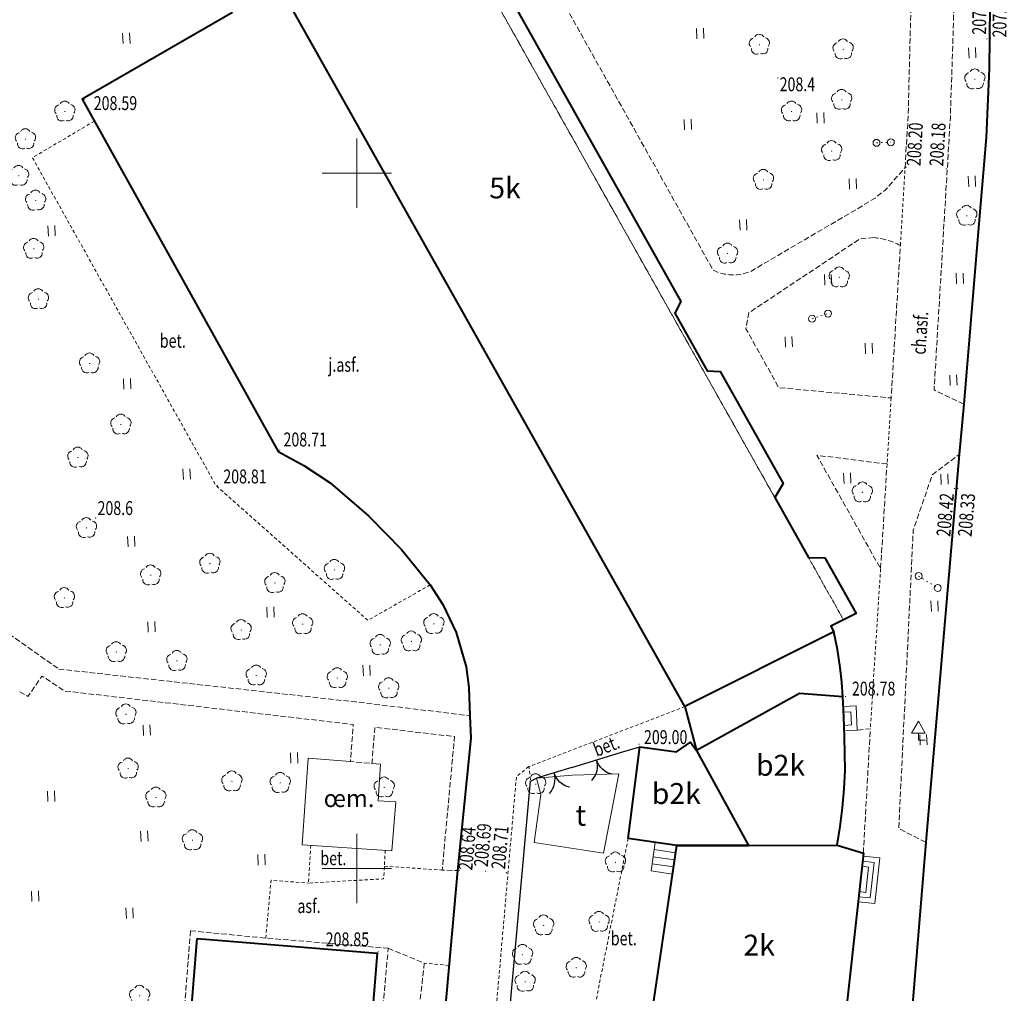
# Model space of a CAD drawing. Units: metres. Extents: x 7569600 to 7573200, y 5542500 to 5547250.
# Drawn here: x 7571476 to 7571547, y 5544591 to 5544661 of the extents above; entities that cross this region are included whole.
import ezdxf
from ezdxf.enums import TextEntityAlignment as Align

# ---------------------------------------------------------------- set-up
doc = ezdxf.new("R2010")
doc.units = ezdxf.units.M
doc.header["$MEASUREMENT"] = 0
for name, pattern in [('DGN Style 1', [0.238734, 0, -0.238734]), ('DGN Style 2', [0.39789, 0.238734, -0.159156]), ('DGN Style 3', [0.557046, 0.39789, -0.159156])]:
    doc.linetypes.add(name, pattern=pattern)
for name, color, linetype, lineweight in [('Budynki', 7, 'Continuous', 0), ('Drogi', 7, 'Continuous', 0), ('Izolinie', 7, 'Continuous', 0), ('ramka', 7, 'Continuous', 0), ('Zieleń', 7, 'Continuous', 0)]:
    doc.layers.add(name, color=color, linetype=linetype, lineweight=lineweight)
doc.styles.add('Style-ITALICS', font='ITALICS.shx')

# ---------------------------------------------------------------- blocks, each defined once
blk = doc.blocks.new('*U282')
at = {"layer": 'Budynki', "color": 1, "linetype": 'Continuous', "lineweight": 40, "flags": 128}
blk.add_lwpolyline([(2.064, 27.95), (15.011, 26.905), (12.884, 0.528), (-0.064, 1.573)], close=True, dxfattribs=at)
at = {"layer": 'Budynki', "color": 7, "linetype": 'Continuous', "lineweight": 30, "style": 'Style-ITALICS'}
blk.add_text('5k', height=1.5, dxfattribs=at).set_placement((7.377, 14.455), align=Align.MIDDLE_CENTER)
blk = doc.blocks.new('*U293')
at = {"layer": 'Budynki', "color": 1, "linetype": 'Continuous', "lineweight": 40, "flags": 128}
blk.add_lwpolyline([(13.662, 53.52), (26.748, 30.23), (26.308, 29.399), (28.642, 25.245), (29.58, 25.193), (34.1, 17.15), (33.496, 16.142), (35.914, 11.839), (37.104, 11.805), (39.351, 7.805), (37.535, 6.894), (37.744, 6.478), (27.036, 1.106), (-2.169, 53.002)], dxfattribs=at)
at = {"layer": 'Budynki', "color": 7, "linetype": 'Continuous', "lineweight": 30, "style": 'Style-ITALICS'}
blk.add_text('5k', height=1.5, dxfattribs=at).set_placement((14.093, 38.401), align=Align.MIDDLE_CENTER)
blk = doc.blocks.new('*U294')
at = {"layer": 'Budynki', "color": 1, "linetype": 'DGN Style 2', "lineweight": 0, "flags": 128}
blk.add_lwpolyline([(31.198, 76.87), (33.653, 72.462), (34.595, 70.77), (36.487, 67.374), (12.257, 53.882), (33.496, 16.142), (35.914, 11.839), (38.44, 7.349), (37.535, 6.894), (37.744, 6.478), (27.036, 1.106), (-2.169, 53.002), (8.201, 58.838), (5.962, 62.816), (10.964, 65.602), (10.382, 66.647), (13.523, 68.396), (14.105, 67.351), (23.275, 72.458), (22.719, 73.455), (25.864, 75.206), (26.419, 74.209)], close=True, dxfattribs=at)
at = {"layer": 'Budynki', "color": 7, "linetype": 'Continuous', "lineweight": 30, "style": 'Style-ITALICS'}
blk.add_text('5k', height=1.5, dxfattribs=at).set_placement((14.093, 38.401), align=Align.MIDDLE_CENTER)
blk = doc.blocks.new('*U296')
at = {"layer": 'Budynki', "color": 1, "linetype": 'DGN Style 2', "lineweight": 0, "flags": 128}
blk.add_lwpolyline([(20.761, 55.433), (22.653, 52.037), (-1.577, 38.545), (19.662, 0.805), (20.266, 1.813), (15.746, 9.856), (14.808, 9.908), (12.474, 14.062), (12.914, 14.893), (-0.172, 38.183), (24.1, 51.699), (21.982, 55.503)], close=True, dxfattribs=at)
blk = doc.blocks.new('*U297')
at = {"layer": 'Budynki', "color": 1, "linetype": 'DGN Style 2', "lineweight": 0, "flags": 128}
blk.add_lwpolyline([(-0.187, 4.586), (2.339, 0.096), (3.25, 0.552), (1.003, 4.552)], close=True, dxfattribs=at)
blk = doc.blocks.new('*U880')
at = {"layer": 'Budynki', "color": 1, "linetype": 'Continuous', "lineweight": 40, "flags": 128}
blk.add_lwpolyline([(1.944, 16.072), (7.118, 16.074), (13.492, 16.104), (15.37, 15.533), (13.738, 0.563), (-0.095, 2.328)], close=True, dxfattribs=at)
at = {"layer": 'Budynki', "color": 7, "linetype": 'Continuous', "lineweight": 30, "style": 'Style-ITALICS'}
blk.add_text('2k', height=1.5, dxfattribs=at).set_placement((7.873, 8.913), align=Align.MIDDLE_CENTER)
blk = doc.blocks.new('*U1057')
at = {"layer": 'Budynki', "color": 1, "linetype": 'Continuous', "lineweight": 40, "flags": 128}
blk.add_lwpolyline([(3.465, 0.373), (9.839, 0.403), (10.055, 1.746), (10.22, 3.091), (10.335, 4.445), (10.398, 5.801), (10.392, 6.992), (10.367, 8.186), (10.313, 9.622), (10.233, 11.058), (7.131, 11.301), (-0.295, 7.196)], close=True, dxfattribs=at)
blk = doc.blocks.new('*U1740')
at = {"layer": 'Budynki', "color": 1, "linetype": 'Continuous', "lineweight": 0, "flags": 128}
for points in [[(0.29, 2.337), (1.835, 2.108), (1.531, 0.062), (-0.012, 0.291), (0.29, 2.337)], [(0.214, 1.819), (1.758, 1.59)], [(0.063, 0.8), (1.607, 0.571)], [(0.138, 1.309), (1.683, 1.08)]]:
    blk.add_lwpolyline(points, dxfattribs=at)
blk = doc.blocks.new('*U1938')
at = {"layer": 'Budynki', "color": 1, "linetype": 'Continuous', "lineweight": 0, "flags": 128}
for points in [[(0.314, 3.041), (1.52, 2.909), (1.162, -0.37), (-0.045, -0.238), (0.314, 3.041)], [(-0.005, 0.126), (0.837, 0.034), (1.115, 2.584), (0.273, 2.676)], [(0.233, 2.311), (0.711, 2.258), (0.511, 0.437), (0.034, 0.489)]]:
    blk.add_lwpolyline(points, dxfattribs=at)
blk = doc.blocks.new('*U2121')
at = {"layer": 'Budynki', "color": 1, "linetype": 'Continuous', "lineweight": 0, "flags": 128}
for points in [[(-0.071, 1.748), (0.847, 1.799), (0.929, 0.051), (0.008, 0), (-0.049, 1.349), (-0.071, 1.748)], [(-0.049, 1.349), (0.466, 1.377), (0.511, 0.427), (-0.007, 0.399)]]:
    blk.add_lwpolyline(points, dxfattribs=at)
blk = doc.blocks.new('*U2675')
at = {"layer": 'Budynki', "color": 1, "linetype": 'Continuous', "lineweight": 0, "flags": 128}
blk.add_lwpolyline([(0.131, 5.6), (0.44, 4.421), (-0.04, 0.979), (4.946, 0.202), (6.043, 5.916), (2.695, 5.832)], close=True, dxfattribs=at)
at = {"layer": 'Budynki', "color": 7, "linetype": 'Continuous', "lineweight": 30, "style": 'Style-ITALICS'}
blk.add_text('t', height=1.5, dxfattribs=at).set_placement((3.319, 2.936), align=Align.MIDDLE_CENTER)
blk = doc.blocks.new('*U2676')
at = {"layer": 'Budynki', "color": 1, "linetype": 'Continuous', "lineweight": 40, "flags": 128}
blk.add_lwpolyline([(8.632, 0.353), (3.458, 0.351), (-0.036, 0.869), (0.806, 7.448), (3.442, 7.096), (4.455, 7.788), (4.872, 7.176)], close=True, dxfattribs=at)
at = {"layer": 'Budynki', "color": 7, "linetype": 'Continuous', "lineweight": 30, "style": 'Style-ITALICS'}
blk.add_text('b2k', height=1.5, dxfattribs=at).set_placement((3.43, 4.094), align=Align.MIDDLE_CENTER)
blk = doc.blocks.new('*U2677')
at = {"layer": 'Budynki', "color": 1, "linetype": 'Continuous', "lineweight": 40, "flags": 128}
blk.add_lwpolyline([(4.157, 0.401), (10.531, 0.431), (10.747, 1.774), (10.912, 3.119), (11.027, 4.473), (11.09, 5.829), (11.084, 7.02), (11.059, 8.214), (11.005, 9.65), (10.925, 11.086), (10.851, 12.142), (10.736, 13.195), (10.539, 14.488), (10.283, 15.763), (-0.425, 10.391), (0.397, 7.224)], close=True, dxfattribs=at)
at = {"layer": 'Budynki', "color": 7, "linetype": 'Continuous', "lineweight": 30, "style": 'Style-ITALICS'}
blk.add_text('b2k', height=1.5, dxfattribs=at).set_placement((6.452, 6.173), align=Align.MIDDLE_CENTER)
blk = doc.blocks.new('*U4868')
at = {"layer": 'Drogi', "color": 7, "linetype": 'DGN Style 3', "lineweight": 0, "flags": 128}
blk.add_lwpolyline([(-0.715, 17.464), (-0.177, 17.046), (2.79, 20.34), (0.357, 22.572), (4.665, 27.362), (7.906, 24.452), (0.424, 16.06), (1.66, 13.979), (16.114, 8.525), (26.636, 1.09)], dxfattribs=at)
blk = doc.blocks.new('*U4921')
at = {"layer": 'Drogi', "color": 7, "linetype": 'DGN Style 3', "lineweight": 0, "flags": 128}
blk.add_lwpolyline([(-0.076, 1.838), (5.34, 1.309), (14.147, 0.579)], dxfattribs=at)
blk = doc.blocks.new('*U4922')
at = {"layer": 'Drogi', "color": 7, "linetype": 'DGN Style 3', "lineweight": 0, "flags": 128}
blk.add_lwpolyline([(0.546, 6.478), (3.142, 5.403), (2.558, 0.105), (-0.009, 0.22), (0.546, 6.478)], dxfattribs=at)
blk = doc.blocks.new('*U4923')
at = {"layer": 'Drogi', "color": 7, "linetype": 'Continuous', "lineweight": 40, "flags": 128}
blk.add_lwpolyline([(7.223, 93.479), (-3.57, 87.242), (10.517, 61.899), (12.359, 60.903), (14.262, 59.65), (17.042, 57.262), (19.402, 54.857), (21.457, 52.319), (22.366, 50.915), (23.329, 48.883), (24.04, 46.43), (24.241, 44.937), (24.314, 42.908), (24.37, 41.299), (23.409, 31.773), (20.822, 2.814), (20.442, 0.837)], dxfattribs=at)
blk = doc.blocks.new('*U4924')
at = {"layer": 'Drogi', "color": 7, "linetype": 'DGN Style 3', "lineweight": 0, "flags": 128}
blk.add_lwpolyline([(-0.187, 4.556), (21.207, 2.189), (29.393, 1.203)], dxfattribs=at)
blk = doc.blocks.new('*U4925')
at = {"layer": 'Drogi', "color": 7, "linetype": 'DGN Style 2', "lineweight": 0, "flags": 128}
blk.add_lwpolyline([(0.173, 2.713), (0, 0), (5.402, 0.301), (5.464, 1.214), (5.521, 2.358)], dxfattribs=at)
blk = doc.blocks.new('*U3542')
at = {"layer": 'Drogi', "color": 7, "linetype": 'Continuous', "lineweight": 0, "style": 'Style-ITALICS', "width": 0.749999}
blk.add_text('bet.', height=1, dxfattribs=at).set_placement((0.706, 1.03), align=Align.MIDDLE_CENTER)
blk = doc.blocks.new('*U4926')
at = {"layer": 'Drogi', "color": 7, "linetype": 'DGN Style 2', "lineweight": 0, "flags": 128}
blk.add_lwpolyline([(0, 0), (0.38, 4.159), (3.071, 3.959)], dxfattribs=at)
blk = doc.blocks.new('*U3367')
at = {"layer": 'Drogi', "color": 7, "linetype": 'Continuous', "lineweight": 0, "style": 'Style-ITALICS', "width": 0.749999}
blk.add_text('asf.', height=1, dxfattribs=at).set_placement((0.832, 1.034), align=Align.MIDDLE_CENTER)
blk = doc.blocks.new('*U4927')
at = {"layer": 'Drogi', "color": 7, "linetype": 'DGN Style 3', "lineweight": 0, "flags": 128}
blk.add_lwpolyline([(-0.578, 14.125), (0.011, 13.792), (1.032, 15.255), (2.637, 14.179), (23.422, 11.768), (23.211, 9.107), (24.762, 8.959), (24.971, 11.571), (30.703, 10.895), (29.815, 1.301), (30.907, 1.266)], dxfattribs=at)
blk = doc.blocks.new('*U4928')
at = {"layer": 'Drogi', "color": 7, "linetype": 'DGN Style 2', "lineweight": 0, "flags": 128}
blk.add_lwpolyline([(-0.019, 0.449), (4.136, 0.169)], dxfattribs=at)
blk = doc.blocks.new('*U4929')
at = {"layer": 'Drogi', "color": 7, "linetype": 'DGN Style 2', "lineweight": 0, "flags": 128}
blk.add_lwpolyline([(27.218, 3.486), (22.729, 0.93), (11.804, 10.631), (-1.4, 34.199), (3.067, 36.833)], dxfattribs=at)
blk = doc.blocks.new('*U3441')
at = {"layer": 'Drogi', "color": 7, "linetype": 'Continuous', "lineweight": 0, "style": 'Style-ITALICS', "width": 0.749999}
blk.add_text('j.asf.', height=1, dxfattribs=at).set_placement((1.225, 1.051), align=Align.MIDDLE_CENTER)
blk = doc.blocks.new('*U4931')
at = {"layer": 'Drogi', "color": 7, "linetype": 'DGN Style 2', "lineweight": 0, "flags": 128}
blk.add_lwpolyline([(11.179, 5.371), (-0.044, 1.059), (0.08, 0.003)], dxfattribs=at)
blk = doc.blocks.new('*U4932')
at = {"layer": 'Drogi', "color": 7, "linetype": 'Continuous', "lineweight": 0, "style": 'Style-ITALICS', "width": 0.749997}
blk.add_text('bet.', height=1, rotation=21.01995, dxfattribs=at).set_placement((0.978, 1.227), align=Align.MIDDLE_CENTER)
blk = doc.blocks.new('*U4933')
at = {"layer": 'Drogi', "color": 7, "linetype": 'DGN Style 2', "lineweight": 0, "flags": 128}
blk.add_lwpolyline([(2.709, 13.691), (0, 0)], dxfattribs=at)
blk = doc.blocks.new('*U4942')
at = {"layer": 'Drogi', "color": 7, "linetype": 'DGN Style 3', "lineweight": 0, "flags": 128}
blk.add_lwpolyline([(0.083, 0.003), (0.584, 8.948), (-0.362, 8.84)], dxfattribs=at)
blk = doc.blocks.new('*U4943')
at = {"layer": 'Drogi', "color": 7, "linetype": 'DGN Style 3', "lineweight": 0, "flags": 128}
blk.add_lwpolyline([(-0.025, 0.644), (-1.042, 0.552), (-9.04, -4.769), (-9.234, -5.908), (-6.869, -10.145), (1.208, -10.885), (1.872, 0.078)], dxfattribs=at)
at = {"layer": 'Drogi', "color": 7, "linetype": 'DGN Style 3', "lineweight": 0}
blk.add_arc((-0.48, -4.341), 5.006, 61.97017, 84.77819, dxfattribs=at)
blk = doc.blocks.new('*U4944')
at = {"layer": 'Drogi', "color": 7, "linetype": 'DGN Style 3', "lineweight": 0, "flags": 128}
blk.add_lwpolyline([(4.709, 7.708), (-0.341, 8.332), (4.246, 0.174), (4.709, 7.708)], dxfattribs=at)
blk = doc.blocks.new('*U4945')
at = {"layer": 'Drogi', "color": 7, "linetype": 'DGN Style 2', "lineweight": 0, "flags": 128}
blk.add_lwpolyline([(0.296, 4.746), (0, 0)], dxfattribs=at)
blk = doc.blocks.new('*U4946')
at = {"layer": 'Drogi', "color": 7, "linetype": 'DGN Style 3', "lineweight": 0, "flags": 128}
for points in [[(-0.01, 0.25), (-21.95, -11.897), (-10.807, -31.816)], [(-8.102, -31.896), (-0.41, -27.388), (0.84, -26.626), (1.587, -26.045), (3, -24.436)]]:
    blk.add_lwpolyline(points, dxfattribs=at)
at = {"layer": 'Drogi', "color": 7, "linetype": 'DGN Style 3', "lineweight": 0}
for centre, radius, start, end in [((0.733, -6.524), 6.815, 76.28647, 96.25639), ((-9.365, -28.817), 3.328, 244.32303, 292.31417)]:
    blk.add_arc(centre, radius, start, end, dxfattribs=at)
blk = doc.blocks.new('*U4947')
at = {"layer": 'Drogi', "color": 7, "linetype": 'DGN Style 3', "lineweight": 0, "flags": 128}
blk.add_lwpolyline([(0, 0), (0.221, 3.692), (0.462, 13.199), (-0.177, 21.249), (-0.652, 24.533)], dxfattribs=at)
blk = doc.blocks.new('*U4948')
at = {"layer": 'Drogi', "color": 7, "linetype": 'DGN Style 2', "lineweight": 0, "flags": 128}
blk.add_lwpolyline([(0, 0), (0.124, 2.05), (0.337, 5.601)], dxfattribs=at)
blk = doc.blocks.new('*U4949')
at = {"layer": 'Drogi', "color": 7, "linetype": 'DGN Style 2', "lineweight": 0, "flags": 128}
blk.add_lwpolyline([(0.74, 11.5), (0, 0)], dxfattribs=at)
blk = doc.blocks.new('*U4950')
at = {"layer": 'Drogi', "color": 7, "linetype": 'Continuous', "lineweight": 0, "style": 'Style-ITALICS', "width": 0.749999}
blk.add_text('ch.asf.', height=1, rotation=86.00933, dxfattribs=at).set_placement((1.091, 1.629), align=Align.MIDDLE_CENTER)
blk = doc.blocks.new('*U5091')
at = {"layer": 'Drogi', "color": 7, "linetype": 'DGN Style 2', "lineweight": 0, "flags": 128}
blk.add_lwpolyline([(4.437, 40.691), (3.536, 39.974), (2.01, 22.478), (-0.007, 0.183), (0.834, 0.034)], dxfattribs=at)
blk = doc.blocks.new('*U5805')
at = {"layer": 'Drogi', "color": 7, "linetype": 'DGN Style 3', "lineweight": 0, "flags": 128}
blk.add_lwpolyline([(2.163, 27.8), (0, 0)], dxfattribs=at)
blk = doc.blocks.new('*U5808')
at = {"layer": 'Drogi', "color": 7, "linetype": 'DGN Style 2', "lineweight": 0, "flags": 128}
blk.add_lwpolyline([(1.761, 0.072), (-0.009, 0.23)], dxfattribs=at)
blk = doc.blocks.new('*U5932')
at = {"layer": 'Drogi', "color": 7, "linetype": 'DGN Style 3', "lineweight": 0, "flags": 128}
blk.add_lwpolyline([(1.898, 0.078), (-0.044, 1.06), (1, 22.519), (2.368, 26.488), (4.3, 27.948)], dxfattribs=at)
blk = doc.blocks.new('*U5933')
at = {"layer": 'Drogi', "color": 7, "linetype": 'DGN Style 3', "lineweight": 0, "flags": 128}
blk.add_lwpolyline([(5.695, 0.233), (3.561, 1.247), (4.731, 20.84), (4.924, 26.633), (5.026, 30.26), (4.665, 35.659), (3.861, 42.351), (2.476, 49.03), (1.641, 52.078), (-0.599, 58.391), (-2.594, 63.364), (-0.24, 64.281)], dxfattribs=at)
blk = doc.blocks.new('WYSTER_1408')
at = {"layer": 'Drogi', "linetype": 'Continuous', "lineweight": 0}
h = blk.add_hatch(color=7, dxfattribs=at)
edge = h.paths.add_edge_path()
edge.add_arc((0, 0), 0.045, 0, 360)
blk = doc.blocks.new('*U8919')
at = {"layer": 'Drogi', "color": 7, "linetype": 'Continuous', "lineweight": 0}
blk.add_blockref('WYSTER_1408', (0.043, 0.047), dxfattribs=at)
at = {"layer": 'Drogi', "color": 7, "linetype": 'Continuous', "lineweight": 0, "style": 'Style-ITALICS', "width": 0.749999}
blk.add_text('207.90', height=1, rotation=89.40494, dxfattribs=at).set_placement((-0.496, 1.909), align=Align.MIDDLE_CENTER)
blk = doc.blocks.new('WYSTER_1409')
at = {"layer": 'Drogi', "linetype": 'Continuous', "lineweight": 0}
h = blk.add_hatch(color=7, dxfattribs=at)
edge = h.paths.add_edge_path()
edge.add_arc((0, 0), 0.045, 0, 360)
blk = doc.blocks.new('*U8921')
at = {"layer": 'Drogi', "color": 7, "linetype": 'Continuous', "lineweight": 0}
blk.add_blockref('WYSTER_1409', (0.043, 0.047), dxfattribs=at)
at = {"layer": 'Drogi', "color": 7, "linetype": 'Continuous', "lineweight": 0, "style": 'Style-ITALICS', "width": 0.749999}
blk.add_text('207.80', height=1, rotation=89.40494, dxfattribs=at).set_placement((0.702, 1.661), align=Align.MIDDLE_CENTER)
blk = doc.blocks.new('WYSTER_1413')
at = {"layer": 'Drogi', "linetype": 'Continuous', "lineweight": 0}
h = blk.add_hatch(color=7, dxfattribs=at)
edge = h.paths.add_edge_path()
edge.add_arc((0, 0), 0.045, 0, 360)
blk = doc.blocks.new('*U8929')
at = {"layer": 'Drogi', "color": 7, "linetype": 'Continuous', "lineweight": 0}
blk.add_blockref('WYSTER_1413', (0.043, 0.047), dxfattribs=at)
at = {"layer": 'Drogi', "color": 7, "linetype": 'Continuous', "lineweight": 0, "style": 'Style-ITALICS', "width": 0.749999}
blk.add_text('208.20', height=1, rotation=86.57164, dxfattribs=at).set_placement((0.667, 1.694), align=Align.MIDDLE_CENTER)
blk = doc.blocks.new('WYSTER_1414')
at = {"layer": 'Drogi', "linetype": 'Continuous', "lineweight": 0}
h = blk.add_hatch(color=7, dxfattribs=at)
edge = h.paths.add_edge_path()
edge.add_arc((0, 0), 0.045, 0, 360)
blk = doc.blocks.new('*U8931')
at = {"layer": 'Drogi', "color": 7, "linetype": 'Continuous', "lineweight": 0}
blk.add_blockref('WYSTER_1414', (0.044, 0.047), dxfattribs=at)
at = {"layer": 'Drogi', "color": 7, "linetype": 'Continuous', "lineweight": 0, "style": 'Style-ITALICS', "width": 0.749999}
blk.add_text('208.18', height=1, rotation=86.57164, dxfattribs=at).set_placement((-0.572, 1.792), align=Align.MIDDLE_CENTER)
blk = doc.blocks.new('WYSTER_1429')
at = {"layer": 'Drogi', "linetype": 'Continuous', "lineweight": 0}
h = blk.add_hatch(color=7, dxfattribs=at)
edge = h.paths.add_edge_path()
edge.add_arc((0, 0), 0.045, 0, 360)
blk = doc.blocks.new('*U8961')
at = {"layer": 'Drogi', "color": 7, "linetype": 'Continuous', "lineweight": 0}
blk.add_blockref('WYSTER_1429', (0.043, 0.046), dxfattribs=at)
at = {"layer": 'Drogi', "color": 7, "linetype": 'Continuous', "lineweight": 0, "style": 'Style-ITALICS', "width": 0.749999}
blk.add_text('208.59', height=1, dxfattribs=at).set_placement((2.299, -0.225), align=Align.MIDDLE_CENTER)
blk = doc.blocks.new('WYSTER_1430')
at = {"layer": 'Drogi', "linetype": 'Continuous', "lineweight": 0}
h = blk.add_hatch(color=7, dxfattribs=at)
edge = h.paths.add_edge_path()
edge.add_arc((0, 0), 0.045, 0, 360)
blk = doc.blocks.new('*U8963')
at = {"layer": 'Drogi', "color": 7, "linetype": 'Continuous', "lineweight": 0}
blk.add_blockref('WYSTER_1430', (0.043, 0.046), dxfattribs=at)
at = {"layer": 'Drogi', "color": 7, "linetype": 'Continuous', "lineweight": 0, "style": 'Style-ITALICS', "width": 0.749999}
blk.add_text('208.71', height=1, dxfattribs=at).set_placement((1.878, 0.816), align=Align.MIDDLE_CENTER)
blk = doc.blocks.new('WYSTER_1431')
at = {"layer": 'Drogi', "linetype": 'Continuous', "lineweight": 0}
h = blk.add_hatch(color=7, dxfattribs=at)
edge = h.paths.add_edge_path()
edge.add_arc((0, 0), 0.045, 0, 360)
blk = doc.blocks.new('*U8965')
at = {"layer": 'Drogi', "color": 7, "linetype": 'Continuous', "lineweight": 0}
blk.add_blockref('WYSTER_1431', (0.043, 0.047), dxfattribs=at)
at = {"layer": 'Drogi', "color": 7, "linetype": 'Continuous', "lineweight": 0, "style": 'Style-ITALICS', "width": 0.749999}
blk.add_text('208.81', height=1, dxfattribs=at).set_placement((2.031, 0.691), align=Align.MIDDLE_CENTER)
blk = doc.blocks.new('WYSTER_1432')
at = {"layer": 'Drogi', "linetype": 'Continuous', "lineweight": 0}
h = blk.add_hatch(color=7, dxfattribs=at)
edge = h.paths.add_edge_path()
edge.add_arc((0, 0), 0.045, 0, 360)
blk = doc.blocks.new('*U8967')
at = {"layer": 'Drogi', "color": 7, "linetype": 'Continuous', "lineweight": 0}
blk.add_blockref('WYSTER_1432', (0.043, 0.046), dxfattribs=at)
at = {"layer": 'Drogi', "color": 7, "linetype": 'Continuous', "lineweight": 0, "style": 'Style-ITALICS', "width": 0.749999}
blk.add_text('209.00', height=1, dxfattribs=at).set_placement((1.954, 0.555), align=Align.MIDDLE_CENTER)
blk = doc.blocks.new('WYSTER_1433')
at = {"layer": 'Drogi', "linetype": 'Continuous', "lineweight": 0}
h = blk.add_hatch(color=7, dxfattribs=at)
edge = h.paths.add_edge_path()
edge.add_arc((0, 0), 0.045, 0, 360)
blk = doc.blocks.new('*U8969')
at = {"layer": 'Drogi', "color": 7, "linetype": 'Continuous', "lineweight": 0}
blk.add_blockref('WYSTER_1433', (0.043, 0.047), dxfattribs=at)
at = {"layer": 'Drogi', "color": 7, "linetype": 'Continuous', "lineweight": 0, "style": 'Style-ITALICS', "width": 0.749999}
blk.add_text('208.78', height=1, dxfattribs=at).set_placement((2.067, 0.61), align=Align.MIDDLE_CENTER)
blk = doc.blocks.new('WYSTER_1439')
at = {"layer": 'Drogi', "linetype": 'Continuous', "lineweight": 0}
h = blk.add_hatch(color=7, dxfattribs=at)
edge = h.paths.add_edge_path()
edge.add_arc((0, 0), 0.045, 0, 360)
blk = doc.blocks.new('*U8981')
at = {"layer": 'Drogi', "color": 7, "linetype": 'Continuous', "lineweight": 0}
blk.add_blockref('WYSTER_1439', (0.043, 0.046), dxfattribs=at)
at = {"layer": 'Drogi', "color": 7, "linetype": 'Continuous', "lineweight": 0, "style": 'Style-ITALICS', "width": 0.749999}
blk.add_text('208.71', height=1, rotation=85.01655, dxfattribs=at).set_placement((-0.412, 1.865), align=Align.MIDDLE_CENTER)
blk = doc.blocks.new('WYSTER_1440')
at = {"layer": 'Drogi', "linetype": 'Continuous', "lineweight": 0}
h = blk.add_hatch(color=7, dxfattribs=at)
edge = h.paths.add_edge_path()
edge.add_arc((0, 0), 0.045, 0, 360)
blk = doc.blocks.new('*U8983')
at = {"layer": 'Drogi', "color": 7, "linetype": 'Continuous', "lineweight": 0}
blk.add_blockref('WYSTER_1440', (0.043, 0.047), dxfattribs=at)
at = {"layer": 'Drogi', "color": 7, "linetype": 'Continuous', "lineweight": 0, "style": 'Style-ITALICS', "width": 0.749999}
blk.add_text('208.69', height=1, rotation=85.01655, dxfattribs=at).set_placement((-0.167, 1.925), align=Align.MIDDLE_CENTER)
blk = doc.blocks.new('WYSTER_1441')
at = {"layer": 'Drogi', "linetype": 'Continuous', "lineweight": 0}
h = blk.add_hatch(color=7, dxfattribs=at)
edge = h.paths.add_edge_path()
edge.add_arc((0, 0), 0.045, 0, 360)
blk = doc.blocks.new('*U8985')
at = {"layer": 'Drogi', "color": 7, "linetype": 'Continuous', "lineweight": 0}
blk.add_blockref('WYSTER_1441', (0.043, 0.047), dxfattribs=at)
at = {"layer": 'Drogi', "color": 7, "linetype": 'Continuous', "lineweight": 0, "style": 'Style-ITALICS', "width": 0.749999}
blk.add_text('208.64', height=1, rotation=85.01656, dxfattribs=at).set_placement((0.623, 1.61), align=Align.MIDDLE_CENTER)
blk = doc.blocks.new('WYSTER_1445')
at = {"layer": 'Drogi', "linetype": 'Continuous', "lineweight": 0}
h = blk.add_hatch(color=7, dxfattribs=at)
edge = h.paths.add_edge_path()
edge.add_arc((0, 0), 0.045, 0, 360)
blk = doc.blocks.new('*U8993')
at = {"layer": 'Drogi', "color": 7, "linetype": 'Continuous', "lineweight": 0}
blk.add_blockref('WYSTER_1445', (0.043, 0.047), dxfattribs=at)
at = {"layer": 'Drogi', "color": 7, "linetype": 'Continuous', "lineweight": 0, "style": 'Style-ITALICS', "width": 0.749999}
blk.add_text('208.33', height=1, rotation=85.07407, dxfattribs=at).set_placement((0.682, -1.866), align=Align.MIDDLE_CENTER)
blk = doc.blocks.new('WYSTER_1446')
at = {"layer": 'Drogi', "linetype": 'Continuous', "lineweight": 0}
h = blk.add_hatch(color=7, dxfattribs=at)
edge = h.paths.add_edge_path()
edge.add_arc((0, 0), 0.045, 0, 360)
blk = doc.blocks.new('*U8995')
at = {"layer": 'Drogi', "color": 7, "linetype": 'Continuous', "lineweight": 0}
blk.add_blockref('WYSTER_1446', (0.043, 0.046), dxfattribs=at)
at = {"layer": 'Drogi', "color": 7, "linetype": 'Continuous', "lineweight": 0, "style": 'Style-ITALICS', "width": 0.749999}
blk.add_text('208.42', height=1, rotation=85.07407, dxfattribs=at).set_placement((-0.623, -1.85), align=Align.MIDDLE_CENTER)
blk = doc.blocks.new('WYSTER_1684')
at = {"layer": 'Drogi', "linetype": 'Continuous', "lineweight": 0}
h = blk.add_hatch(color=7, dxfattribs=at)
edge = h.paths.add_edge_path()
edge.add_arc((0, 0), 0.045, 0, 360)
blk = doc.blocks.new('*U9471')
at = {"layer": 'Drogi', "color": 7, "linetype": 'Continuous', "lineweight": 0}
blk.add_blockref('WYSTER_1684', (0.044, 0.047), dxfattribs=at)
at = {"layer": 'Drogi', "color": 7, "linetype": 'Continuous', "lineweight": 0, "style": 'Style-ITALICS', "width": 0.749999}
blk.add_text('208.85', height=1, dxfattribs=at).set_placement((-2.176, 0.941), align=Align.MIDDLE_CENTER)
blk = doc.blocks.new('*U10774')
at = {"layer": 'Drogi', "color": 7, "linetype": 'Continuous', "lineweight": 40, "flags": 128}
blk.add_lwpolyline([(7.384, -1.715), (18.632, -22.461), (21.442, -28.03), (23.521, -32.388), (26.645, -39.746), (27.928, -43.717), (29.218, -48.828), (30.298, -54.659), (30.733, -57.463), (31.15, -62.52), (31.327, -67.827), (31.28, -72.312), (31.063, -77.265), (30.453, -84.616), (29.456, -96.436), (29.124, -100.072), (26.722, -127.942), (23.172, -171.041), (20.52, -203.074)], dxfattribs=at)
blk = doc.blocks.new('SLUP2_10')
at = {"layer": 'Drogi', "color": 7, "linetype": 'Continuous', "lineweight": 0}
blk.add_circle((0, 0), 0.25, dxfattribs=at)
blk = doc.blocks.new('SLUP2_11')
at = {"layer": 'Drogi', "color": 7, "linetype": 'Continuous', "lineweight": 0}
blk.add_circle((0, 0), 0.25, dxfattribs=at)
blk = doc.blocks.new('*U12876')
at = {"layer": 'Drogi', "color": 7, "linetype": 'DGN Style 1', "lineweight": 0}
blk.add_line((0, 0), (1.03, 0.04), dxfattribs=at)
at = {"layer": 'Drogi', "color": 7, "linetype": 'Continuous', "lineweight": 0}
for name, p in [('SLUP2_10', (0, 0)), ('SLUP2_11', (1.03, 0.04))]:
    blk.add_blockref(name, p, dxfattribs=at)
blk = doc.blocks.new('SLUP2_12')
at = {"layer": 'Drogi', "color": 7, "linetype": 'Continuous', "lineweight": 0}
blk.add_circle((0, 0), 0.25, dxfattribs=at)
blk = doc.blocks.new('SLUP2_13')
at = {"layer": 'Drogi', "color": 7, "linetype": 'Continuous', "lineweight": 0}
blk.add_circle((0, 0), 0.25, dxfattribs=at)
blk = doc.blocks.new('*U12879')
at = {"layer": 'Drogi', "color": 7, "linetype": 'DGN Style 1', "lineweight": 0}
blk.add_line((0, 0), (1.15, 0.37), dxfattribs=at)
at = {"layer": 'Drogi', "color": 7, "linetype": 'Continuous', "lineweight": 0}
for name, p in [('SLUP2_12', (0, 0)), ('SLUP2_13', (1.15, 0.37))]:
    blk.add_blockref(name, p, dxfattribs=at)
blk = doc.blocks.new('ZNAKDR')
at = {"layer": 'Drogi', "color": 7, "linetype": 'Continuous', "lineweight": 0}
for p, q in [((0, 1.366), (0.5, 0.5)), ((0, 0.5), (0, 0)), ((0, 0), (0.5, 0))]:
    blk.add_line(p, q, dxfattribs=at)
at = {"layer": 'Drogi', "color": 7, "linetype": 'Continuous', "lineweight": 0, "flags": 128}
for points in [[(-0.5, 0.5), (0, 1.366)], [(-0.5, 0.5), (0.5, 0.5)]]:
    blk.add_lwpolyline(points, dxfattribs=at)
blk = doc.blocks.new('*U13121')
at = {"layer": 'Drogi', "color": 7, "linetype": 'Continuous', "lineweight": 0}
blk.add_blockref('ZNAKDR', (0.5, 0), dxfattribs=at)
blk = doc.blocks.new('SLUP2_51')
at = {"layer": 'Drogi', "color": 7, "linetype": 'Continuous', "lineweight": 0}
blk.add_circle((0, 0), 0.25, dxfattribs=at)
blk = doc.blocks.new('SLUP2_52')
at = {"layer": 'Drogi', "color": 7, "linetype": 'Continuous', "lineweight": 0}
blk.add_circle((0, 0), 0.25, dxfattribs=at)
blk = doc.blocks.new('*U14753')
at = {"layer": 'Drogi', "color": 7, "linetype": 'DGN Style 1', "lineweight": 0}
blk.add_line((0, 0.86), (1.37, 0), dxfattribs=at)
at = {"layer": 'Drogi', "color": 7, "linetype": 'Continuous', "lineweight": 0}
for name, p in [('SLUP2_51', (0, 0.86)), ('SLUP2_52', (1.37, 0))]:
    blk.add_blockref(name, p, dxfattribs=at)
blk = doc.blocks.new('*U15658')
at = {"layer": 'Zieleń', "color": 7, "linetype": 'Continuous', "lineweight": 30, "flags": 128}
blk.add_lwpolyline([(9.932, 0.406), (-0.072, 1.778), (1.464, 18.774), (1.885, 18.992)], dxfattribs=at)
blk = doc.blocks.new('*U15659')
at = {"layer": 'Zieleń', "color": 7, "linetype": 'Continuous', "lineweight": 30, "flags": 128}
blk.add_lwpolyline([(0, 0), (1.326, 0.384)], dxfattribs=at)
blk = doc.blocks.new('BRAMAD_131')
at = {"layer": 'Zieleń', "color": 7, "linetype": 'Continuous', "lineweight": 30, "extrusion": (0, 0, -1)}
blk.add_arc((1.501, 0.014), 1.5, 119.44372, 180.53441, dxfattribs=at)
at = {"layer": 'Zieleń', "color": 7, "linetype": 'Continuous', "lineweight": 30}
blk.add_arc((1.5, 0.014), 1.5, 119.44362, 180.53431, dxfattribs=at)
blk = doc.blocks.new('*U15660')
at = {"layer": 'Zieleń', "color": 7, "linetype": 'Continuous', "lineweight": 30, "flags": 128}
blk.add_lwpolyline([(2.534, 0.776), (0, 0)], dxfattribs=at)
at = {"layer": 'Zieleń', "color": 7, "linetype": 'Continuous', "lineweight": 30, "xscale": 1.000003336583745, "yscale": 1.000003336583745, "zscale": 1.000003336583745, "rotation": 197.0302877725858}
blk.add_blockref('BRAMAD_131', (1.267, 0.388), dxfattribs=at)
blk = doc.blocks.new('BRAMAD_132')
at = {"layer": 'Zieleń', "color": 7, "linetype": 'Continuous', "lineweight": 30, "extrusion": (0, 0, -1)}
blk.add_arc((1.501, 0.014), 1.5, 119.44377, 180.53447, dxfattribs=at)
at = {"layer": 'Zieleń', "color": 7, "linetype": 'Continuous', "lineweight": 30}
blk.add_arc((1.5, 0.013), 1.5, 119.44356, 180.53426, dxfattribs=at)
blk = doc.blocks.new('*U15662')
at = {"layer": 'Zieleń', "color": 7, "linetype": 'Continuous', "lineweight": 30, "flags": 128}
blk.add_lwpolyline([(0, 0), (3.574, 1.095)], dxfattribs=at)
at = {"layer": 'Zieleń', "color": 7, "linetype": 'Continuous', "lineweight": 30, "xscale": 1.00000153442116, "yscale": 1.00000153442116, "zscale": 1.00000153442116, "rotation": 197.0345050514304}
blk.add_blockref('BRAMAD_132', (1.787, 0.547), dxfattribs=at)
blk = doc.blocks.new('DRLIS1')
at = {"layer": 'Zieleń', "linetype": 'Continuous', "lineweight": 0}
h = blk.add_hatch(color=3, dxfattribs=at)
edge = h.paths.add_edge_path()
edge.add_arc((0, 0), 0.045, 0, 360)
at = {"layer": 'Zieleń', "color": 3, "linetype": 'Continuous', "lineweight": 0}
for centre, start, end in [((-0.015, 0.375), 30.14713, 149.85287), ((-0.361, 0.101), 102.04767, 221.95126), ((0.352, 0.13), 318.04874, 77.95233), ((-0.207, -0.312), 174.19841, 293.72291), ((0.232, -0.294), 246.27709, 5.68766)]:
    blk.add_arc(centre, 0.375, start, end, dxfattribs=at)
blk = doc.blocks.new('*U14977')
at = {"layer": 'Zieleń', "color": 3, "linetype": 'Continuous', "lineweight": 0}
blk.add_blockref('DRLIS1', (0.703, 0.707), dxfattribs=at)
blk = doc.blocks.new('TRAWA1_5')
at = {"layer": 'Zieleń', "color": 3, "linetype": 'Continuous', "lineweight": 0}
for p, q in [((-0.265, 0.364), (-0.234, -0.385)), ((0.234, 0.384), (0.265, -0.365))]:
    blk.add_line(p, q, dxfattribs=at)
blk = doc.blocks.new('*U15181')
at = {"layer": 'Zieleń', "color": 3, "linetype": 'Continuous', "lineweight": 0}
blk.add_blockref('TRAWA1_5', (0.234, 0.385), dxfattribs=at)
blk = doc.blocks.new('*U16393')
at = {"layer": 'Zieleń', "color": 7, "linetype": 'Continuous', "lineweight": 0, "flags": 128}
blk.add_lwpolyline([(3.43, 6.676), (0.397, 6.922), (-0.028, 0.69), (6.414, 0.263), (6.691, 3.777), (5.436, 3.856), (5.599, 6.474), (4.981, 6.528)], dxfattribs=at)
blk = doc.blocks.new('*U16363')
at = {"layer": 'Zieleń', "color": 7, "linetype": 'Continuous', "lineweight": 13, "style": 'Style-ITALICS'}
blk.add_text('œm.', height=1.25, dxfattribs=at).set_placement((-0.051, 1.249), align=Align.MIDDLE_LEFT)
blk = doc.blocks.new('DRLIS1_2')
at = {"layer": 'Zieleń', "linetype": 'Continuous', "lineweight": 0}
h = blk.add_hatch(color=3, dxfattribs=at)
edge = h.paths.add_edge_path()
edge.add_arc((0, 0), 0.045, 0, 360)
at = {"layer": 'Zieleń', "color": 3, "linetype": 'Continuous', "lineweight": 0}
for centre, start, end in [((0, 0.375), 30.14713, 149.85287), ((-0.357, 0.116), 102.04767, 221.95126), ((0.357, 0.116), 318.04874, 77.95233), ((-0.22, -0.303), 174.19841, 293.72291), ((0.22, -0.303), 246.27709, 5.68766)]:
    blk.add_arc(centre, 0.375, start, end, dxfattribs=at)
blk = doc.blocks.new('*U16503')
at = {"layer": 'Zieleń', "color": 3, "linetype": 'Continuous', "lineweight": 0}
blk.add_blockref('DRLIS1_2', (0.732, 0.678), dxfattribs=at)
blk = doc.blocks.new('PUNWYS_415')
at = {"layer": 'Izolinie', "linetype": 'Continuous', "lineweight": 0}
h = blk.add_hatch(color=31, dxfattribs=at)
edge = h.paths.add_edge_path()
edge.add_arc((0, 0), 0.045, 0, 360)
blk = doc.blocks.new('*U18057')
at = {"layer": 'Izolinie', "color": 31, "linetype": 'Continuous', "lineweight": 0}
blk.add_blockref('PUNWYS_415', (0.043, 0.047), dxfattribs=at)
at = {"layer": 'Izolinie', "color": 31, "linetype": 'Continuous', "lineweight": 0, "style": 'Style-ITALICS', "width": 0.749999}
blk.add_text('208.4', height=1, dxfattribs=at).set_placement((0.178, -0.411), align=Align.MIDDLE_LEFT)
blk = doc.blocks.new('PUNWYS_416')
at = {"layer": 'Izolinie', "linetype": 'Continuous', "lineweight": 0}
h = blk.add_hatch(color=31, dxfattribs=at)
edge = h.paths.add_edge_path()
edge.add_arc((0, 0), 0.045, 0, 360)
blk = doc.blocks.new('*U18059')
at = {"layer": 'Izolinie', "color": 31, "linetype": 'Continuous', "lineweight": 0}
blk.add_blockref('PUNWYS_416', (0.043, 0.047), dxfattribs=at)
at = {"layer": 'Izolinie', "color": 31, "linetype": 'Continuous', "lineweight": 0, "style": 'Style-ITALICS', "width": 0.749999}
blk.add_text('208.6', height=1, dxfattribs=at).set_placement((0.179, 0.764), align=Align.MIDDLE_LEFT)

msp = doc.modelspace()

# ---------------------------------------------------------------- linework, layer by layer
at = {"layer": 'ramka', "color": 132, "linetype": 'Continuous', "lineweight": 0}
for p, q in [((7571500, 5544650), (7571500, 5544652.5)), ((7571497.5, 5544650), (7571500, 5544650)), ((7571500, 5544650), (7571502.5, 5544650)), ((7571500, 5544647.5), (7571500, 5544650)), ((7571500, 5544600), (7571500, 5544602.5)), ((7571497.5, 5544600), (7571500, 5544600)), ((7571500, 5544600), (7571502.5, 5544600)), ((7571500, 5544597.5), (7571500, 5544600))]:
    msp.add_line(p, q, dxfattribs=at)

# ---------------------------------------------------------------- block references
at = {"layer": 'Budynki', "color": 1, "linetype": 'Continuous', "lineweight": 40}
for name, p in [('*U293', (7571496.572, 5544610.533)), ('*U2677', (7571524.033, 5544601.248)), ('*U1057', (7571524.725, 5544601.276)), ('*U2676', (7571519.558, 5544601.296)), ('*U880', (7571521.072, 5544585.575)), ('*U282', (7571486.459, 5544567.012))]:
    msp.add_blockref(name, p, dxfattribs=at)
at = {"layer": 'Budynki', "color": 1, "linetype": 'DGN Style 2', "lineweight": 0}
for name, p in [('*U294', (7571496.572, 5544610.533)), ('*U296', (7571510.406, 5544625.87)), ('*U297', (7571532.673, 5544617.786))]:
    msp.add_blockref(name, p, dxfattribs=at)
at = {"layer": 'Budynki', "color": 1, "linetype": 'Continuous', "lineweight": 0}
for name, p in [('*U2121', (7571535.068, 5544609.894)), ('*U2675', (7571512.799, 5544600.889)), ('*U1740', (7571521.181, 5544599.539)), ('*U1938', (7571536.104, 5544597.845))]:
    msp.add_blockref(name, p, dxfattribs=at)
at = {"layer": 'Drogi', "color": 7, "linetype": 'Continuous', "lineweight": 40}
for name, p in [('*U10774', (7571514.208, 5544729.832)), ('*U4923', (7571483.828, 5544568.078))]:
    msp.add_blockref(name, p, dxfattribs=at)
at = {"layer": 'Drogi', "color": 7, "linetype": 'DGN Style 3', "lineweight": 0}
for name, p in [('*U5933', (7571537.969, 5544633.163)), ('*U4946', (7571536.443, 5544674.833)), ('*U4947', (7571539.443, 5544650.397)), ('*U4943', (7571537.234, 5544644.718)), ('*U4868', (7571451.926, 5544613.249)), ('*U4944', (7571533.437, 5544621.379)), ('*U5932', (7571539.032, 5544601.812)), ('*U4927', (7571476.33, 5544598.585)), ('*U4924', (7571478.749, 5544609.783)), ('*U4942', (7571536.359, 5544601.105)), ('*U5805', (7571485.876, 5544567.722)), ('*U4921', (7571488.115, 5544593.684)), ('*U4922', (7571501.716, 5544587.785))]:
    msp.add_blockref(name, p, dxfattribs=at)
at = {"layer": 'Drogi', "color": 7, "linetype": 'Continuous', "lineweight": 0}
for name, p in [('*U8919', (7571545.286, 5544659.613)), ('*U8921', (7571545.548, 5544659.657)), ('*U8961', (7571480.342, 5544655.259)), ('*U8929', (7571539.476, 5544650.384)), ('*U8931', (7571542.351, 5544650.27)), ('*U4950', (7571539.426, 5544636.879)), ('*U3542', (7571486.063, 5544636.917)), ('*U3441', (7571497.86, 5544635.168)), ('*U8963', (7571494.414, 5544630.031)), ('*U8965', (7571489.929, 5544627.497)), ('*U8995', (7571542.952, 5544627.278)), ('*U8993', (7571543.183, 5544627.287)), ('*U8969', (7571535.114, 5544612.323)), ('*U13121', (7571539.9, 5544609.23)), ('*U8967', (7571520.268, 5544608.891)), ('*U4932', (7571516.975, 5544607.594)), ('*U8983', (7571509.225, 5544599.757)), ('*U8985', (7571507.323, 5544599.828)), ('*U8981', (7571510.714, 5544599.651)), ('*U3542', (7571497.612, 5544599.708)), ('*U3367', (7571495.732, 5544596.265)), ('*U9471', (7571501.502, 5544593.964)), ('*U3542', (7571518.507, 5544593.948))]:
    msp.add_blockref(name, p, dxfattribs=at)
at = {"layer": 'Drogi', "color": 7, "linetype": 'DGN Style 2', "lineweight": 0}
for name, p in [('*U4929', (7571478.067, 5544616.911)), ('*U4948', (7571539.106, 5544644.796)), ('*U4945', (7571538.146, 5544629.087)), ('*U4949', (7571536.943, 5544610.053)), ('*U4931', (7571512.429, 5544606.268)), ('*U5091', (7571507.948, 5544566.636)), ('*U4925', (7571496.526, 5544598.952)), ('*U4933', (7571516.813, 5544588.474)), ('*U4928', (7571502.009, 5544599.717)), ('*U4926', (7571493.455, 5544594.993)), ('*U5808', (7571504.867, 5544592.958))]:
    msp.add_blockref(name, p, dxfattribs=at)
at = {"layer": 'Drogi', "color": 7, "linetype": 'DGN Style 1', "lineweight": 0}
for name, p in [('*U12876', (7571537.39, 5544652.18)), ('*U12879', (7571532.75, 5544639.53)), ('*U14753', (7571540.42, 5544620.17))]:
    msp.add_blockref(name, p, dxfattribs=at)
at = {"layer": 'Izolinie', "color": 31, "linetype": 'Continuous', "lineweight": 0}
for name, p in [('*U18057', (7571530.242, 5544656.799)), ('*U18059', (7571481.172, 5544625.152))]:
    msp.add_blockref(name, p, dxfattribs=at)
at = {"layer": 'Zieleń', "color": 3, "linetype": 'Continuous', "lineweight": 0}
for name, p in [('*U15181', (7571524.475, 5544659.659)), ('*U15181', (7571483.19, 5544659.313)), ('*U14977', (7571528.262, 5544658.528)), ('*U14977', (7571534.29, 5544658.194)), ('*U15181', (7571544.045, 5544658.266)), ('*U14977', (7571543.766, 5544656.04)), ('*U14977', (7571534.188, 5544654.567)), ('*U14977', (7571478.302, 5544653.727)), ('*U14977', (7571530.58, 5544653.729)), ('*U15181', (7571533.122, 5544653.582)), ('*U15181', (7571523.579, 5544653.112)), ('*U14977', (7571475.469, 5544651.734)), ('*U14977', (7571533.468, 5544650.885)), ('*U14977', (7571474.976, 5544649.101)), ('*U14977', (7571528.559, 5544648.813)), ('*U15181', (7571544.023, 5544649.026)), ('*U15181', (7571535.446, 5544648.84)), ('*U14977', (7571476.2, 5544647.32)), ('*U14977', (7571543.186, 5544646.229)), ('*U15181', (7571527.571, 5544645.891)), ('*U15181', (7571477.814, 5544645.465)), ('*U14977', (7571476.061, 5544643.852)), ('*U14977', (7571525.974, 5544643.513)), ('*U15181', (7571533.67, 5544641.954)), ('*U16503', (7571533.978, 5544641.832)), ('*U15181', (7571543.143, 5544642.049)), ('*U14977', (7571476.4, 5544640.233)), ('*U15181', (7571530.839, 5544637.486)), ('*U15181', (7571536.604, 5544637.016)), ('*U14977', (7571480.082, 5544635.61)), ('*U15181', (7571483.246, 5544634.471)), ('*U15181', (7571542.683, 5544634.727)), ('*U14977', (7571482.333, 5544631.218)), ('*U14977', (7571479.238, 5544628.84)), ('*U15181', (7571487.529, 5544627.979)), ('*U15181', (7571535.053, 5544627.679)), ('*U15181', (7571542.046, 5544627.612)), ('*U16503', (7571535.638, 5544626.372)), ('*U14977', (7571479.855, 5544623.781)), ('*U15181', (7571483.544, 5544623.129)), ('*U14977', (7571488.737, 5544621.213)), ('*U14977', (7571497.696, 5544620.768)), ('*U14977', (7571484.478, 5544620.378)), ('*U14977', (7571493.408, 5544619.822)), ('*U14977', (7571478.27, 5544618.743)), ('*U15181', (7571493.555, 5544618.048)), ('*U15181', (7571541.335, 5544618.485)), ('*U14977', (7571495.41, 5544616.862)), ('*U14977', (7571504.847, 5544616.878)), ('*U15181', (7571485, 5544616.991)), ('*U14977', (7571490.984, 5544616.441)), ('*U14977', (7571500.986, 5544615.369)), ('*U14977', (7571503.227, 5544615.621)), ('*U14977', (7571482.002, 5544614.852)), ('*U14977', (7571486.361, 5544614.22)), ('*U14977', (7571492.069, 5544613.173)), ('*U14977', (7571497.901, 5544612.981)), ('*U15181', (7571500.476, 5544613.86)), ('*U14977', (7571501.599, 5544612.258)), ('*U14977', (7571482.696, 5544610.377)), ('*U15181', (7571484.655, 5544609.558)), ('*U15181', (7571540.526, 5544608.868)), ('*U15181', (7571495.263, 5544607.561)), ('*U14977', (7571482.855, 5544606.48)), ('*U14977', (7571490.319, 5544605.555)), ('*U14977', (7571493.796, 5544605.447)), ('*U14977', (7571512.174, 5544605.359)), ('*U14977', (7571501.275, 5544605.123)), ('*U15181', (7571477.778, 5544604.806)), ('*U14977', (7571484.852, 5544604.401)), ('*U15181', (7571484.484, 5544601.944)), ('*U14977', (7571487.48, 5544601.326)), ('*U15181', (7571492.91, 5544600.249)), ('*U14977', (7571517.909, 5544599.729)), ('*U15181', (7571476.625, 5544597.622)), ('*U15181', (7571483.424, 5544596.41)), ('*U14977', (7571516.736, 5544595.457)), ('*U14977', (7571512.743, 5544595.201)), ('*U14977', (7571511.231, 5544593.086)), ('*U14977', (7571515.092, 5544592.153)), ('*U14977', (7571511.411, 5544591.151)), ('*U14977', (7571483.682, 5544590.143))]:
    msp.add_blockref(name, p, dxfattribs=at)
at = {"layer": 'Zieleń', "color": 7, "linetype": 'Continuous', "lineweight": 30}
for name, p in [('*U15659', (7571519.038, 5544608.36)), ('*U15662', (7571515.464, 5544607.265)), ('*U15660', (7571512.93, 5544606.489)), ('*U15658', (7571511.045, 5544587.497))]:
    msp.add_blockref(name, p, dxfattribs=at)
at = {"layer": 'Zieleń', "color": 7, "linetype": 'Continuous', "lineweight": 0}
msp.add_blockref('*U16393', (7571496.111, 5544601.016), dxfattribs=at)
at = {"layer": 'Zieleń', "color": 7, "linetype": 'Continuous', "lineweight": 13}
msp.add_blockref('*U16363', (7571497.67, 5544603.794), dxfattribs=at)

doc.saveas('drawing.dxf')
